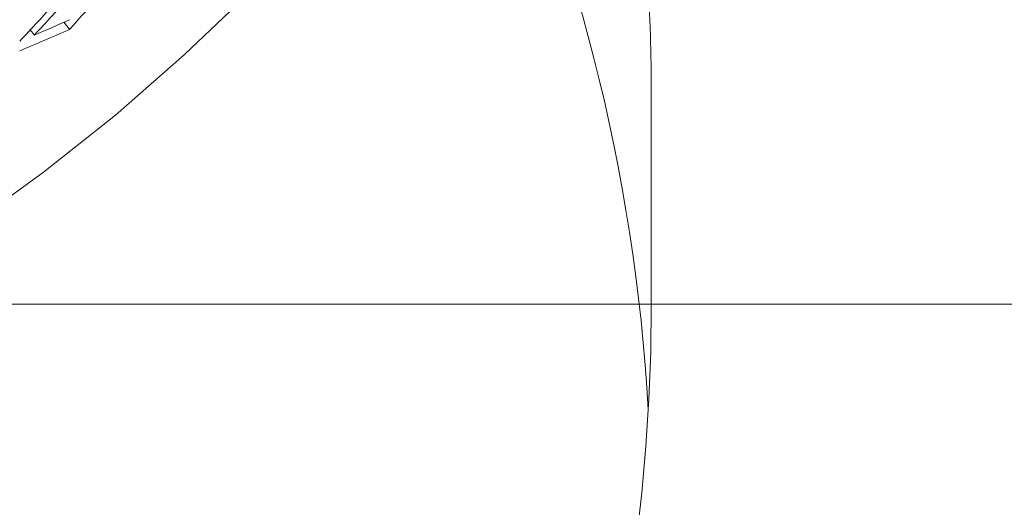
# Model space of a CAD drawing. Extents: x 0 to 420, y 0 to 297.
# Drawn here: x 361 to 362, y 256 to 256 of the extents above; entities that cross this region are included whole.
import ezdxf

# ---------------------------------------------------------------- set-up
doc = ezdxf.new("R2010")
doc.units = 0
doc.linetypes.add('DASHDOT', pattern=[18.5, 12, -3, 0.5, -3])

msp = doc.modelspace()

# ---------------------------------------------------------------- linework, layer by layer
at = {"color": 7, "lineweight": 13, "ltscale": 0.00012074}
msp.add_line((361.48218, 256.24228), (361.47906, 256.24597), dxfattribs=at)
at = {"color": 7, "lineweight": 13, "ltscale": 8.7459e-05}
msp.add_line((361.46362, 256.23926), (361.46146, 256.242), dxfattribs=at)
at = {"color": 7, "lineweight": 13, "ltscale": 0.002778}
msp.add_line((361.78882, 256.20862), (361.78882, 256.0975), dxfattribs=at)
at = {"color": 7, "linetype": 'DASHDOT', "lineweight": 13, "ltscale": 0.063194}
msp.add_line((362.08047, 256.0975), (359.5527, 256.0975), dxfattribs=at)
at = {"color": 7, "lineweight": 13}
msp.add_lwpolyline([(361.4292, 256.13861), (361.46844, 256.16699), (361.50629, 256.19708), (361.5426, 256.22879), (361.57733, 256.26208), (361.61038, 256.29684), (361.64172, 256.33307), (361.67126, 256.37057), (361.69897, 256.40936), (361.72476, 256.44928), (361.74863, 256.4903), (361.77048, 256.53229), (361.79028, 256.5752), (361.80801, 256.6189), (361.82361, 256.66333), (361.8371, 256.70837), (361.84842, 256.75397), (361.85754, 256.79996), (361.8645, 256.84631), (361.8692, 256.89291), (361.8717, 256.93967), (361.87213, 256.96887)], dxfattribs=at)
for centre, radius, start, end in [((360.81659, 255.98639), 0.97222, 3.27604, 25.39599), ((360.81659, 256.20862), 0.97222, 0, 7.22389), ((360.37622, 257.23126), 1.48367, 318.19542, 319.7043), ((360.37836, 257.25232), 1.48116, 316.67437, 317.73699), ((360.37494, 257.25034), 1.48577, 317.11636, 318.17748), ((361.14474, 256.99518), 0.82044, 292.87272, 294.28523), ((361.14328, 256.99344), 0.82408, 292.28945, 294.28245), ((360.81659, 256.0975), 0.97222, 180.00001, 360)]:
    msp.add_arc(centre, radius, start, end, dxfattribs=at)

doc.saveas('drawing.dxf')
